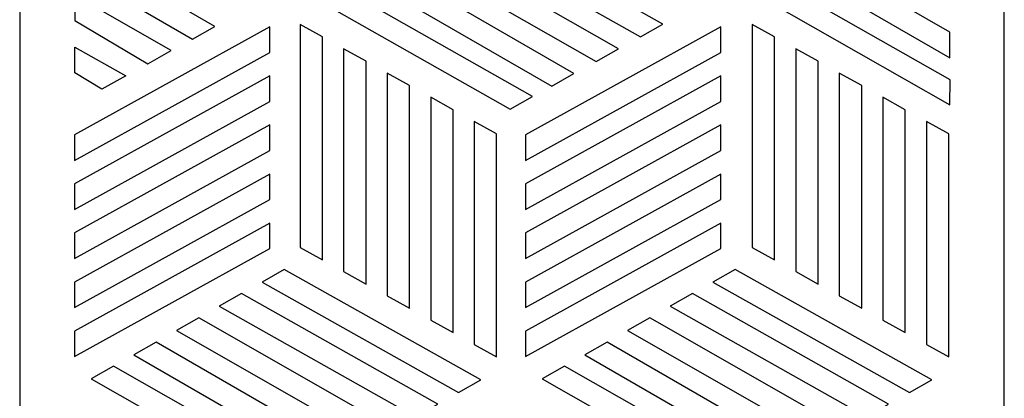
# Model space of a CAD drawing. Units: millimetres. Extents: x -187 to -63, y -115 to 132.
# Drawn here: x -187 to -63, y -26 to 21 of the extents above; entities that cross this region are included whole.
import ezdxf

# ---------------------------------------------------------------- set-up
doc = ezdxf.new("R2010")
doc.units = ezdxf.units.MM
doc.header["$MEASUREMENT"] = 0
doc.layers.add('layer 1', color=7, linetype='Continuous')

msp = doc.modelspace()

# ---------------------------------------------------------------- linework, layer by layer
at = {"layer": 'layer 1', "color": 250}
msp.add_open_spline([(-187.0144, 131.8466), (-187.0144, 131.8466), (-63.3533, 131.8466), (-63.3533, 131.8466), (-63.3533, 131.8466), (-63.3533, 131.8466), (-63.3533, -115.4756), (-63.3533, -115.4756), (-63.3533, -115.4756), (-63.3533, -115.4756), (-187.0144, -115.4756), (-187.0144, -115.4756), (-187.0144, -115.4756), (-187.0144, -115.4756), (-187.0144, 131.8466), (-187.0144, 131.8466)], degree=3, knots=[0, 0, 0, 0, 0.2, 0.2, 0.2, 0.2, 0.4, 0.4, 0.4, 0.4, 0.6, 0.6, 0.6, 0.6, 1, 1, 1, 1], dxfattribs=at)
at = {"layer": 'layer 1', "color": 7}
for points in [[(-106.2343, 20.5685), (-106.2343, 20.5685), (-109.026, 18.9772), (-109.026, 18.9772), (-109.026, 18.9772), (-109.026, 18.9772), (-133.6576, 32.8761), (-133.6576, 32.8761), (-133.6576, 32.8761), (-133.6576, 32.8761), (-130.8658, 34.4674), (-130.8658, 34.4674), (-130.8658, 34.4674), (-130.8658, 34.4674), (-106.2343, 20.5685), (-106.2343, 20.5685)], [(-111.8256, 17.4689), (-111.8256, 17.4689), (-114.6174, 15.8776), (-114.6174, 15.8776), (-114.6174, 15.8776), (-114.6174, 15.8776), (-139.0187, 29.8285), (-139.0187, 29.8285), (-139.0187, 29.8285), (-139.0187, 29.8285), (-136.227, 31.4198), (-136.227, 31.4198), (-136.227, 31.4198), (-136.227, 31.4198), (-111.8256, 17.4689), (-111.8256, 17.4689)], [(-180.1054, 27.2796), (-180.1054, 27.2796), (-180.122, 30.4961), (-180.122, 30.4961), (-180.122, 30.4961), (-180.122, 30.4961), (-162.5133, 20.3051), (-162.5133, 20.3051), (-162.5133, 20.3051), (-162.5133, 20.3051), (-165.3051, 18.7138), (-165.3051, 18.7138), (-165.3051, 18.7138), (-165.3051, 18.7138), (-180.1054, 27.2796), (-180.1054, 27.2796)], [(-117.4053, 14.3764), (-117.4053, 14.3764), (-120.197, 12.7851), (-120.197, 12.7851), (-120.197, 12.7851), (-120.197, 12.7851), (-144.38, 26.7809), (-144.38, 26.7809), (-144.38, 26.7809), (-144.38, 26.7809), (-141.5882, 28.3722), (-141.5882, 28.3722), (-141.5882, 28.3722), (-141.5882, 28.3722), (-117.4053, 14.3764), (-117.4053, 14.3764)], [(-70.2024, 19.5718), (-70.2024, 19.5718), (-70.1857, 16.3553), (-70.1857, 16.3553), (-70.1857, 16.3553), (-70.1857, 16.3553), (-87.7944, 26.5462), (-87.7944, 26.5462), (-87.7944, 26.5462), (-87.7944, 26.5462), (-85.0027, 28.1375), (-85.0027, 28.1375), (-85.0027, 28.1375), (-85.0027, 28.1375), (-70.2024, 19.5718), (-70.2024, 19.5718)], [(-122.6188, 11.4864), (-122.6188, 11.4864), (-125.4106, 9.8951), (-125.4106, 9.8951), (-125.4106, 9.8951), (-125.4106, 9.8951), (-149.7413, 23.7332), (-149.7413, 23.7332), (-149.7413, 23.7332), (-149.7413, 23.7332), (-146.9495, 25.3245), (-146.9495, 25.3245), (-146.9495, 25.3245), (-146.9495, 25.3245), (-122.6188, 11.4864), (-122.6188, 11.4864)], [(-70.1423, 13.5889), (-70.1423, 13.5889), (-70.1746, 10.4282), (-70.1746, 10.4282), (-70.1746, 10.4282), (-70.1746, 10.4282), (-93.1557, 23.4986), (-93.1557, 23.4986), (-93.1557, 23.4986), (-93.1557, 23.4986), (-90.3639, 25.0899), (-90.3639, 25.0899), (-90.3639, 25.0899), (-90.3639, 25.0899), (-70.1423, 13.5889), (-70.1423, 13.5889)], [(-180.1032, 21.0617), (-180.1032, 21.0617), (-180.0753, 24.233), (-180.0753, 24.233), (-180.0753, 24.233), (-180.0753, 24.233), (-167.9744, 17.2779), (-167.9744, 17.2779), (-167.9744, 17.2779), (-167.9744, 17.2779), (-170.9244, 15.5917), (-170.9244, 15.5917), (-170.9244, 15.5917), (-170.9244, 15.5917), (-180.1032, 21.0617), (-180.1032, 21.0617)], [(-180.1107, 3.4413), (-180.1107, 3.4413), (-180.1144, 6.6548), (-180.1144, 6.6548), (-180.1144, 6.6548), (-180.1144, 6.6548), (-155.607, 20.2395), (-155.607, 20.2395), (-155.607, 20.2395), (-155.607, 20.2395), (-155.6032, 17.026), (-155.6032, 17.026), (-155.6032, 17.026), (-155.6032, 17.026), (-180.1107, 3.4413), (-180.1107, 3.4413)], [(-151.8017, 20.5299), (-151.8017, 20.5299), (-148.9894, 18.9753), (-148.9894, 18.9753), (-148.9894, 18.9753), (-148.9894, 18.9753), (-148.9894, -9.0454), (-148.9894, -9.0454), (-148.9894, -9.0454), (-148.9894, -9.0454), (-151.8017, -7.4908), (-151.8017, -7.4908), (-151.8017, -7.4908), (-151.8017, -7.4908), (-151.8017, 20.5299), (-151.8017, 20.5299)], [(-123.4794, 3.4413), (-123.4794, 3.4413), (-123.4832, 6.6548), (-123.4832, 6.6548), (-123.4832, 6.6548), (-123.4832, 6.6548), (-98.9757, 20.2395), (-98.9757, 20.2395), (-98.9757, 20.2395), (-98.9757, 20.2395), (-98.972, 17.026), (-98.972, 17.026), (-98.972, 17.026), (-98.972, 17.026), (-123.4794, 3.4413), (-123.4794, 3.4413)], [(-95.0139, 20.5299), (-95.0139, 20.5299), (-92.2015, 18.9753), (-92.2015, 18.9753), (-92.2015, 18.9753), (-92.2015, 18.9753), (-92.2015, -9.0454), (-92.2015, -9.0454), (-92.2015, -9.0454), (-92.2015, -9.0454), (-95.0139, -7.4908), (-95.0139, -7.4908), (-95.0139, -7.4908), (-95.0139, -7.4908), (-95.0139, 20.5299), (-95.0139, 20.5299)], [(-180.104, 17.6864), (-180.104, 17.6864), (-180.1078, 14.473), (-180.1078, 14.473), (-180.1078, 14.473), (-180.1078, 14.473), (-176.7055, 12.4094), (-176.7055, 12.4094), (-176.7055, 12.4094), (-176.7055, 12.4094), (-173.685, 14.0936), (-173.685, 14.0936), (-173.685, 14.0936), (-173.685, 14.0936), (-180.104, 17.6864), (-180.104, 17.6864)], [(-146.3323, 17.4801), (-146.3323, 17.4801), (-143.52, 15.9254), (-143.52, 15.9254), (-143.52, 15.9254), (-143.52, 15.9254), (-143.52, -12.0953), (-143.52, -12.0953), (-143.52, -12.0953), (-143.52, -12.0953), (-146.3323, -10.5406), (-146.3323, -10.5406), (-146.3323, -10.5406), (-146.3323, -10.5406), (-146.3323, 17.4801), (-146.3323, 17.4801)], [(-89.5444, 17.4801), (-89.5444, 17.4801), (-86.7321, 15.9254), (-86.7321, 15.9254), (-86.7321, 15.9254), (-86.7321, 15.9254), (-86.7321, -12.0953), (-86.7321, -12.0953), (-86.7321, -12.0953), (-86.7321, -12.0953), (-89.5444, -10.5406), (-89.5444, -10.5406), (-89.5444, -10.5406), (-89.5444, -10.5406), (-89.5444, 17.4801), (-89.5444, 17.4801)], [(-180.1107, -2.7256), (-180.1107, -2.7256), (-180.1144, 0.4878), (-180.1144, 0.4878), (-180.1144, 0.4878), (-180.1144, 0.4878), (-155.607, 14.0725), (-155.607, 14.0725), (-155.607, 14.0725), (-155.607, 14.0725), (-155.6032, 10.8591), (-155.6032, 10.8591), (-155.6032, 10.8591), (-155.6032, 10.8591), (-180.1107, -2.7256), (-180.1107, -2.7256)], [(-140.8629, 14.4302), (-140.8629, 14.4302), (-138.0506, 12.8756), (-138.0506, 12.8756), (-138.0506, 12.8756), (-138.0506, 12.8756), (-138.0506, -15.1451), (-138.0506, -15.1451), (-138.0506, -15.1451), (-138.0506, -15.1451), (-140.8629, -13.5905), (-140.8629, -13.5905), (-140.8629, -13.5905), (-140.8629, -13.5905), (-140.8629, 14.4302), (-140.8629, 14.4302)], [(-123.4794, -2.7256), (-123.4794, -2.7256), (-123.4832, 0.4878), (-123.4832, 0.4878), (-123.4832, 0.4878), (-123.4832, 0.4878), (-98.9757, 14.0725), (-98.9757, 14.0725), (-98.9757, 14.0725), (-98.9757, 14.0725), (-98.972, 10.8591), (-98.972, 10.8591), (-98.972, 10.8591), (-98.972, 10.8591), (-123.4794, -2.7256), (-123.4794, -2.7256)], [(-84.075, 14.4302), (-84.075, 14.4302), (-81.2627, 12.8756), (-81.2627, 12.8756), (-81.2627, 12.8756), (-81.2627, 12.8756), (-81.2627, -15.1451), (-81.2627, -15.1451), (-81.2627, -15.1451), (-81.2627, -15.1451), (-84.075, -13.5905), (-84.075, -13.5905), (-84.075, -13.5905), (-84.075, -13.5905), (-84.075, 14.4302), (-84.075, 14.4302)], [(-135.3935, 11.3803), (-135.3935, 11.3803), (-132.5812, 9.8257), (-132.5812, 9.8257), (-132.5812, 9.8257), (-132.5812, 9.8257), (-132.5812, -18.195), (-132.5812, -18.195), (-132.5812, -18.195), (-132.5812, -18.195), (-135.3935, -16.6403), (-135.3935, -16.6403), (-135.3935, -16.6403), (-135.3935, -16.6403), (-135.3935, 11.3803), (-135.3935, 11.3803)], [(-78.6056, 11.3803), (-78.6056, 11.3803), (-75.7933, 9.8257), (-75.7933, 9.8257), (-75.7933, 9.8257), (-75.7933, 9.8257), (-75.7933, -18.195), (-75.7933, -18.195), (-75.7933, -18.195), (-75.7933, -18.195), (-78.6056, -16.6403), (-78.6056, -16.6403), (-78.6056, -16.6403), (-78.6056, -16.6403), (-78.6056, 11.3803), (-78.6056, 11.3803)], [(-180.1107, -8.8926), (-180.1107, -8.8926), (-180.1144, -5.6791), (-180.1144, -5.6791), (-180.1144, -5.6791), (-180.1144, -5.6791), (-155.607, 7.9056), (-155.607, 7.9056), (-155.607, 7.9056), (-155.607, 7.9056), (-155.6033, 4.6921), (-155.6033, 4.6921), (-155.6033, 4.6921), (-155.6033, 4.6921), (-180.1107, -8.8926), (-180.1107, -8.8926)], [(-129.9241, 8.3305), (-129.9241, 8.3305), (-127.1117, 6.7759), (-127.1117, 6.7759), (-127.1117, 6.7759), (-127.1117, 6.7759), (-127.1117, -21.2448), (-127.1117, -21.2448), (-127.1117, -21.2448), (-127.1117, -21.2448), (-129.9241, -19.6902), (-129.9241, -19.6902), (-129.9241, -19.6902), (-129.9241, -19.6902), (-129.9241, 8.3305), (-129.9241, 8.3305)], [(-123.4795, -8.8926), (-123.4795, -8.8926), (-123.4832, -5.6791), (-123.4832, -5.6791), (-123.4832, -5.6791), (-123.4832, -5.6791), (-98.9758, 7.9056), (-98.9758, 7.9056), (-98.9758, 7.9056), (-98.9758, 7.9056), (-98.972, 4.6921), (-98.972, 4.6921), (-98.972, 4.6921), (-98.972, 4.6921), (-123.4795, -8.8926), (-123.4795, -8.8926)], [(-73.1362, 8.3305), (-73.1362, 8.3305), (-70.3239, 6.7759), (-70.3239, 6.7759), (-70.3239, 6.7759), (-70.3239, 6.7759), (-70.3239, -21.2448), (-70.3239, -21.2448), (-70.3239, -21.2448), (-70.3239, -21.2448), (-73.1362, -19.6902), (-73.1362, -19.6902), (-73.1362, -19.6902), (-73.1362, -19.6902), (-73.1362, 8.3305), (-73.1362, 8.3305)], [(-180.1107, -15.0594), (-180.1107, -15.0594), (-180.1145, -11.846), (-180.1145, -11.846), (-180.1145, -11.846), (-180.1145, -11.846), (-155.607, 1.7387), (-155.607, 1.7387), (-155.607, 1.7387), (-155.607, 1.7387), (-155.6033, -1.4747), (-155.6033, -1.4747), (-155.6033, -1.4747), (-155.6033, -1.4747), (-180.1107, -15.0594), (-180.1107, -15.0594)], [(-123.4795, -15.0594), (-123.4795, -15.0594), (-123.4832, -11.846), (-123.4832, -11.846), (-123.4832, -11.846), (-123.4832, -11.846), (-98.9758, 1.7387), (-98.9758, 1.7387), (-98.9758, 1.7387), (-98.9758, 1.7387), (-98.972, -1.4747), (-98.972, -1.4747), (-98.972, -1.4747), (-98.972, -1.4747), (-123.4795, -15.0594), (-123.4795, -15.0594)], [(-180.1106, -21.2265), (-180.1106, -21.2265), (-180.1144, -18.013), (-180.1144, -18.013), (-180.1144, -18.013), (-180.1144, -18.013), (-155.6069, -4.4283), (-155.6069, -4.4283), (-155.6069, -4.4283), (-155.6069, -4.4283), (-155.6032, -7.6418), (-155.6032, -7.6418), (-155.6032, -7.6418), (-155.6032, -7.6418), (-180.1106, -21.2265), (-180.1106, -21.2265)], [(-123.4794, -21.2265), (-123.4794, -21.2265), (-123.4831, -18.013), (-123.4831, -18.013), (-123.4831, -18.013), (-123.4831, -18.013), (-98.9757, -4.4283), (-98.9757, -4.4283), (-98.9757, -4.4283), (-98.9757, -4.4283), (-98.9719, -7.6418), (-98.9719, -7.6418), (-98.9719, -7.6418), (-98.9719, -7.6418), (-123.4794, -21.2265), (-123.4794, -21.2265)], [(-129.0966, -24.1495), (-129.0966, -24.1495), (-131.8884, -25.7408), (-131.8884, -25.7408), (-131.8884, -25.7408), (-131.8884, -25.7408), (-156.581, -11.844), (-156.581, -11.844), (-156.581, -11.844), (-156.581, -11.844), (-153.7893, -10.2527), (-153.7893, -10.2527), (-153.7893, -10.2527), (-153.7893, -10.2527), (-129.0966, -24.1495), (-129.0966, -24.1495)], [(-72.4559, -24.1495), (-72.4559, -24.1495), (-75.2477, -25.7408), (-75.2477, -25.7408), (-75.2477, -25.7408), (-75.2477, -25.7408), (-99.9403, -11.844), (-99.9403, -11.844), (-99.9403, -11.844), (-99.9403, -11.844), (-97.1485, -10.2527), (-97.1485, -10.2527), (-97.1485, -10.2527), (-97.1485, -10.2527), (-72.4559, -24.1495), (-72.4559, -24.1495)], [(-134.519, -27.1994), (-134.519, -27.1994), (-137.3108, -28.7907), (-137.3108, -28.7907), (-137.3108, -28.7907), (-137.3108, -28.7907), (-161.9423, -14.8918), (-161.9423, -14.8918), (-161.9423, -14.8918), (-161.9423, -14.8918), (-159.1506, -13.3005), (-159.1506, -13.3005), (-159.1506, -13.3005), (-159.1506, -13.3005), (-134.519, -27.1994), (-134.519, -27.1994)], [(-77.8783, -27.1994), (-77.8783, -27.1994), (-80.67, -28.7907), (-80.67, -28.7907), (-80.67, -28.7907), (-80.67, -28.7907), (-105.3016, -14.8918), (-105.3016, -14.8918), (-105.3016, -14.8918), (-105.3016, -14.8918), (-102.5099, -13.3005), (-102.5099, -13.3005), (-102.5099, -13.3005), (-102.5099, -13.3005), (-77.8783, -27.1994), (-77.8783, -27.1994)], [(-140.1104, -30.299), (-140.1104, -30.299), (-142.9021, -31.8903), (-142.9021, -31.8903), (-142.9021, -31.8903), (-142.9021, -31.8903), (-167.3035, -17.9394), (-167.3035, -17.9394), (-167.3035, -17.9394), (-167.3035, -17.9394), (-164.5117, -16.3481), (-164.5117, -16.3481), (-164.5117, -16.3481), (-164.5117, -16.3481), (-140.1104, -30.299), (-140.1104, -30.299)], [(-83.4696, -30.299), (-83.4696, -30.299), (-86.2614, -31.8903), (-86.2614, -31.8903), (-86.2614, -31.8903), (-86.2614, -31.8903), (-110.6628, -17.9394), (-110.6628, -17.9394), (-110.6628, -17.9394), (-110.6628, -17.9394), (-107.871, -16.3481), (-107.871, -16.3481), (-107.871, -16.3481), (-107.871, -16.3481), (-83.4696, -30.299), (-83.4696, -30.299)], [(-145.69, -33.3914), (-145.69, -33.3914), (-148.4818, -34.9828), (-148.4818, -34.9828), (-148.4818, -34.9828), (-148.4818, -34.9828), (-172.6648, -20.987), (-172.6648, -20.987), (-172.6648, -20.987), (-172.6648, -20.987), (-169.873, -19.3957), (-169.873, -19.3957), (-169.873, -19.3957), (-169.873, -19.3957), (-145.69, -33.3914), (-145.69, -33.3914)], [(-89.0493, -33.3914), (-89.0493, -33.3914), (-91.8411, -34.9828), (-91.8411, -34.9828), (-91.8411, -34.9828), (-91.8411, -34.9828), (-116.024, -20.987), (-116.024, -20.987), (-116.024, -20.987), (-116.024, -20.987), (-113.2323, -19.3957), (-113.2323, -19.3957), (-113.2323, -19.3957), (-113.2323, -19.3957), (-89.0493, -33.3914), (-89.0493, -33.3914)], [(-150.9036, -36.2814), (-150.9036, -36.2814), (-153.6953, -37.8727), (-153.6953, -37.8727), (-153.6953, -37.8727), (-153.6953, -37.8727), (-178.026, -24.0346), (-178.026, -24.0346), (-178.026, -24.0346), (-178.026, -24.0346), (-175.2343, -22.4433), (-175.2343, -22.4433), (-175.2343, -22.4433), (-175.2343, -22.4433), (-150.9036, -36.2814), (-150.9036, -36.2814)], [(-94.2628, -36.2814), (-94.2628, -36.2814), (-97.0546, -37.8727), (-97.0546, -37.8727), (-97.0546, -37.8727), (-97.0546, -37.8727), (-121.3853, -24.0346), (-121.3853, -24.0346), (-121.3853, -24.0346), (-121.3853, -24.0346), (-118.5935, -22.4433), (-118.5935, -22.4433), (-118.5935, -22.4433), (-118.5935, -22.4433), (-94.2628, -36.2814), (-94.2628, -36.2814)]]:
    msp.add_open_spline(points, degree=3, knots=[0, 0, 0, 0, 0.2, 0.2, 0.2, 0.2, 0.4, 0.4, 0.4, 0.4, 0.6, 0.6, 0.6, 0.6, 1, 1, 1, 1], dxfattribs=at)

doc.saveas('drawing.dxf')
